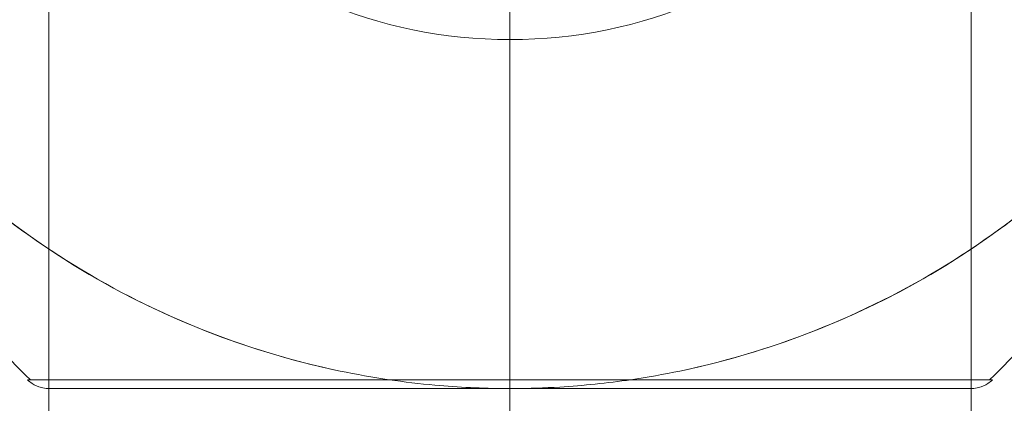
# Model space of a CAD drawing. Units: millimetres. Extents: x 1717 to 4883, y -1986 to 1790.
# Drawn here: x 3268 to 3333, y -274 to -248 of the extents above; entities that cross this region are included whole.
import ezdxf

# ---------------------------------------------------------------- set-up
doc = ezdxf.new("R2010")
doc.units = ezdxf.units.MM
doc.header["$MEASUREMENT"] = 0
doc.linetypes.add('DGN Style 2', pattern=[76.441808, 45.865085, -30.576723])
for name, color, linetype, lineweight in [('Level 15', 7, 'Continuous', 0), ('Level 25', 7, 'Continuous', 0), ('Level 26', 7, 'Continuous', 0)]:
    doc.layers.add(name, color=color, linetype=linetype, lineweight=lineweight)

# ---------------------------------------------------------------- blocks, each defined once
blk = doc.blocks.new('DDREVL_2')
at = {"layer": 'Level 26', "color": 7, "linetype": 'Continuous', "lineweight": 13, "extrusion": (0, 0, -1)}
blk.add_arc((-403.608, 3075.874), 31.911, 0, 359.99999, dxfattribs=at)
at = {"layer": 'Level 26', "color": 7, "linetype": 'Continuous', "lineweight": 13}
for points, knots in [([(403.608, 3043.963), (403.608, 3044.107), (403.608, 3044.276), (403.608, 3044.457), (403.608, 3044.656), (403.608, 3044.875), (403.608, 3045.097), (403.608, 3045.188), (403.608, 3045.281), (403.608, 3045.373)], [0, 0, 0, 0, 0.392469, 0.392469, 0.392469, 0.823101, 0.823101, 0.823101, 1, 1, 1, 1]), ([(403.608, 3020.875), (403.608, 3020.879), (403.608, 3021.135), (403.608, 3021.639), (403.608, 3022.839), (403.608, 3025.503), (403.608, 3029.41), (403.608, 3033.153), (403.608, 3038.13), (403.608, 3043.963)], [0, 0, 0, 0, 0.175959, 0.175959, 0.175959, 0.596877, 0.596877, 0.596877, 1, 1, 1, 1])]:
    blk.add_open_spline(points, degree=3, knots=knots, dxfattribs=at)
blk = doc.blocks.new('Feature Solid_5')
at = {"layer": 'Level 26', "color": 7, "linetype": 'Continuous', "lineweight": 13}
blk.add_blockref('DDREVL_2', (0, 0), dxfattribs=at)
blk = doc.blocks.new('CONE_1')
at = {"layer": 'Level 26', "color": 7, "linetype": 'Continuous', "lineweight": 13}
blk.add_arc((403.608221, 3075.873853), 54.998439, 101.780003, 258.219997, dxfattribs=at)
at = {"layer": 'Level 26', "color": 7, "linetype": 'Continuous', "lineweight": 13, "extrusion": (0, 0, -1)}
blk.add_arc((-403.608221, 3075.873853), 54.998439, 101.780003, 258.219997, dxfattribs=at)
blk = doc.blocks.new('Feature Solid_6')
at = {"layer": 'Level 26', "color": 7, "linetype": 'Continuous', "lineweight": 13}
blk.add_blockref('CONE_1', (0, 0), dxfattribs=at)
blk = doc.blocks.new('DDREVL_3')
at = {"layer": 'Level 26', "color": 7, "linetype": 'Continuous', "lineweight": 13}
for p, q in [((371.698, 3021.46), (435.519, 3021.46)), ((373.034, 3020.876), (434.183, 3020.876)), ((373.112, 3020.875), (434.104, 3020.875))]:
    blk.add_line(p, q, dxfattribs=at)
for points, knots in [([(348.938, 3075.874), (348.94, 3068.864), (349.926, 3061.79), (351.842, 3055.055), (354.158, 3046.914), (357.903, 3039.063), (362.767, 3032.151), (365.464, 3028.318), (368.531, 3024.724), (371.888, 3021.46)], [0, 0, 0, 0, 0.346668, 0.346668, 0.346668, 0.767353, 0.767353, 0.767353, 1, 1, 1, 1]), ([(403.608, 3075.874), (403.608, 3068.864), (403.608, 3061.79), (403.608, 3055.055), (403.608, 3046.914), (403.608, 3039.063), (403.608, 3032.151), (403.608, 3028.318), (403.608, 3024.724), (403.608, 3021.46)], [0, 0, 0, 0, 0.346668, 0.346668, 0.346668, 0.767353, 0.767353, 0.767353, 1, 1, 1, 1]), ([(458.278, 3075.874), (458.277, 3068.864), (457.291, 3061.79), (455.375, 3055.055), (453.059, 3046.914), (449.314, 3039.063), (444.45, 3032.151), (441.752, 3028.318), (438.685, 3024.724), (435.328, 3021.46)], [0, 0, 0, 0, 0.346668, 0.346668, 0.346668, 0.767353, 0.767353, 0.767353, 1, 1, 1, 1]), ([(392.38, 3022.034), (385.774, 3023.411), (379.7, 3025.93), (368.848, 3032.773), (364.169, 3037.052), (356.574, 3046.712), (353.63, 3052.147), (350.676, 3060.644), (349.931, 3063.525), (349.167, 3067.926), (348.971, 3069.406), (348.767, 3071.646), (348.715, 3072.397), (348.659, 3073.522), (348.644, 3073.896), (348.628, 3074.453), (348.623, 3074.638), (348.616, 3074.999), (348.613, 3075.262), (348.613, 3075.262)], [0, 0, 0, 0, 0.25, 0.25, 0.5, 0.5, 0.75, 0.75, 0.875, 0.875, 0.9375, 0.9375, 0.96875, 0.96875, 0.984375, 0.984375, 0.992187, 0.992187, 1, 1, 1, 1]), ([(458.603, 3075.262), (458.603, 3075.262), (458.6, 3074.997), (458.593, 3074.637), (458.589, 3074.452), (458.572, 3073.895), (458.558, 3073.521), (458.502, 3072.397), (458.449, 3071.648), (458.245, 3069.402), (458.048, 3067.911), (457.278, 3063.493), (456.53, 3060.606), (453.569, 3052.109), (450.618, 3046.675), (443.027, 3037.032), (438.335, 3032.757), (427.615, 3025.987), (421.441, 3023.411), (414.836, 3022.034)], [0, 0, 0, 0, 0.007812, 0.007812, 0.015625, 0.015625, 0.03125, 0.03125, 0.0625, 0.0625, 0.125, 0.125, 0.25, 0.25, 0.5, 0.5, 0.75, 0.75, 1, 1, 1, 1]), ([(371.698, 3021.46), (371.791, 3021.367), (371.894, 3021.283), (372.004, 3021.21), (372.19, 3021.086), (372.401, 3020.992), (372.618, 3020.937), (372.754, 3020.902), (372.894, 3020.882), (373.034, 3020.876)], [0, 0, 0, 0, 0.266126, 0.266126, 0.266126, 0.718955, 0.718955, 0.718955, 1, 1, 1, 1]), ([(395.615, 3021.46), (396.618, 3021.314), (397.634, 3021.193), (398.649, 3021.101), (399.43, 3021.031), (400.213, 3020.976), (400.992, 3020.939), (401.777, 3020.901), (402.556, 3020.88), (403.341, 3020.876)], [0, 0, 0, 0, 0.393276, 0.393276, 0.393276, 0.695523, 0.695523, 0.695523, 1, 1, 1, 1]), ([(403.608, 3021.46), (403.608, 3021.367), (403.608, 3021.283), (403.608, 3021.21), (403.608, 3021.086), (403.608, 3020.992), (403.608, 3020.937), (403.608, 3020.902), (403.608, 3020.882), (403.608, 3020.876)], [0, 0, 0, 0, 0.266126, 0.266126, 0.266126, 0.718955, 0.718955, 0.718955, 1, 1, 1, 1]), ([(403.876, 3020.876), (404.886, 3020.881), (405.89, 3020.914), (406.903, 3020.976), (407.683, 3021.023), (408.466, 3021.087), (409.247, 3021.167), (410.035, 3021.248), (410.822, 3021.346), (411.601, 3021.46)], [0, 0, 0, 0, 0.392264, 0.392264, 0.392264, 0.694598, 0.694598, 0.694598, 1, 1, 1, 1]), ([(435.519, 3021.46), (435.425, 3021.367), (435.322, 3021.283), (435.212, 3021.21), (435.026, 3021.086), (434.816, 3020.992), (434.599, 3020.937), (434.463, 3020.902), (434.323, 3020.882), (434.183, 3020.876)], [0, 0, 0, 0, 0.266126, 0.266126, 0.266126, 0.718955, 0.718955, 0.718955, 1, 1, 1, 1])]:
    blk.add_open_spline(points, degree=3, knots=knots, dxfattribs=at)
for points in [[(392.38, 3022.034), (393.45, 3021.811), (394.529, 3021.619), (395.615, 3021.46)], [(411.601, 3021.46), (412.687, 3021.619), (413.767, 3021.811), (414.836, 3022.034)], [(373.034, 3020.876), (373.06, 3020.875), (373.086, 3020.875), (373.112, 3020.875)], [(403.341, 3020.876), (403.519, 3020.876), (403.697, 3020.876), (403.876, 3020.876)], [(403.608, 3020.876), (403.608, 3020.875), (403.608, 3020.875), (403.608, 3020.875)], [(403.608, 3020.876), (403.608, 3020.875), (403.608, 3020.875), (403.608, 3020.875)], [(434.183, 3020.876), (434.156, 3020.875), (434.13, 3020.875), (434.104, 3020.875)]]:
    blk.add_open_spline(points, degree=3, dxfattribs=at)
blk = doc.blocks.new('Feature Solid_7')
at = {"layer": 'Level 26', "color": 7, "linetype": 'Continuous', "lineweight": 13}
blk.add_blockref('DDREVL_3', (0, 0), dxfattribs=at)
blk = doc.blocks.new('UNITE_1')
at = {"layer": 'Level 26', "color": 7, "linetype": 'Continuous', "lineweight": 13}
for name in ['Feature Solid_5', 'Feature Solid_7', 'Feature Solid_6']:
    blk.add_blockref(name, (0, 0), dxfattribs=at)
blk = doc.blocks.new('Feature Solid_4')
at = {"layer": 'Level 26', "color": 7, "linetype": 'Continuous', "lineweight": 13}
blk.add_blockref('UNITE_1', (-403.608221, -3075.873853), dxfattribs=at)
blk = doc.blocks.new('CONE_4')
at = {"layer": 'Level 25', "color": 253, "linetype": 'Continuous', "lineweight": 13}
for p, q in [((21798.202895, -2145.656625), (21798.202895, -945.656625)), ((21828.702895, -2145.656625), (21828.702895, -945.656625)), ((21828.702895, -2145.656625), (21828.702895, -945.656625)), ((21859.202895, -2145.656625), (21859.202895, -945.656625))]:
    blk.add_line(p, q, dxfattribs=at)
blk = doc.blocks.new('Feature Solid_18')
at = {"layer": 'Level 25', "color": 253, "linetype": 'Continuous', "lineweight": 13}
blk.add_blockref('CONE_4', (-21828.702395, 1545.656125), dxfattribs=at)
blk = doc.blocks.new('A3017S')
at = {"layer": 'Level 25', "color": 253, "linetype": 'Continuous', "lineweight": 13}
blk.add_blockref('Feature Solid_18', (-0.0005, 650.0005), dxfattribs=at)
at = {"layer": 'Level 26', "color": 7, "linetype": 'Continuous', "lineweight": 13}
blk.add_blockref('Feature Solid_4', (0, 400), dxfattribs=at)

msp = doc.modelspace()

# ---------------------------------------------------------------- linework, layer by layer
at = {"layer": 'Level 15', "color": 7, "linetype": 'DGN Style 2', "lineweight": 13, "flags": 128}
msp.add_lwpolyline([(4883.4908, 207.45576, 1), (1717.4908, 207.45576), (1717.4908, -142.54424, 1), (4883.4908, -142.54424), (4883.4908, 207.45576)], format="xyb", close=True, dxfattribs=at)

# ---------------------------------------------------------------- block references
at = {"layer": 'Level 26', "color": 7, "linetype": 'Continuous', "lineweight": 13}
msp.add_blockref('A3017S', (3300.4908, -617.531796), dxfattribs=at)

doc.saveas('drawing.dxf')
